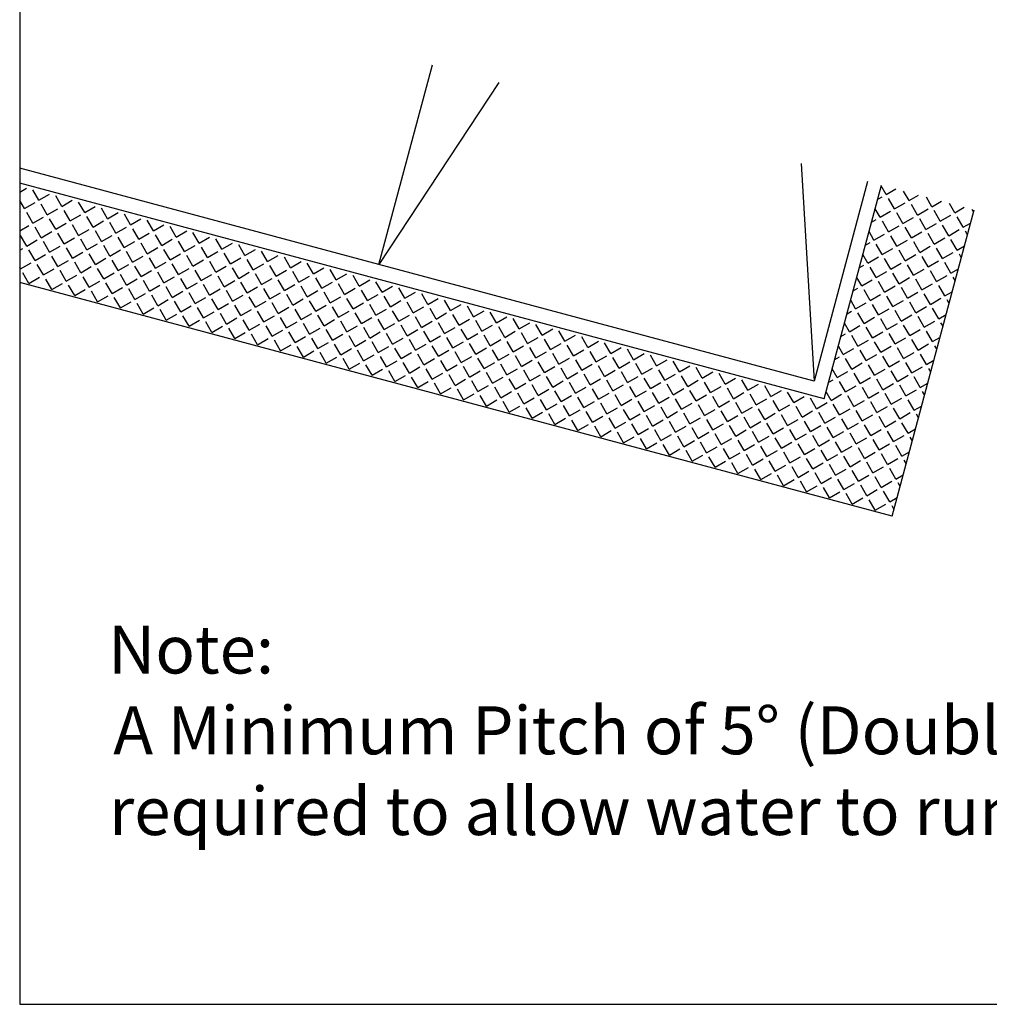
# Model space of a CAD drawing. Extents: x 0 to 354, y 0 to 482.
# Drawn here: x 0 to 101, y 0 to 103 of the extents above; entities that cross this region are included whole.
import ezdxf

# ---------------------------------------------------------------- set-up
doc = ezdxf.new("R2010")
doc.units = 0
doc.layers.get('0').update_dxf_attribs({"linetype": 'CONTINUOUS'})
doc.layers.add('APL_BUILDING', color=3, linetype='CONTINUOUS')
doc.layers.add('APL_JOINERY', color=2, linetype='CONTINUOUS')
doc.styles.add('ARIAL-REGULAR', font='txt')

# ---------------------------------------------------------------- blocks, each defined once
blk = doc.blocks.new('*U29')
at = {"layer": 'APL_JOINERY', "style": 'ARIAL-REGULAR'}
for s, p in [('Note:', (9.22, 34.49)), ('A Minimum Pitch of 5° (Double Glazing) is ', (9.76, 26.07)), ('required to allow water to run off the glass.', (9.3, 17.65))]:
    blk.add_text(s, height=5, dxfattribs=at).set_placement(p)
blk = doc.blocks.new('*X36')
at = {"color": 0}
for p, q in [((90.38, 84.44), (89.86, 85.33)), ((0, 84.69), (0.72, 85.11)), ((2.01, 83.83), (1.37, 84.93)), ((2.01, 83.83), (3.11, 84.47)), ((4.39, 83.19), (3.76, 84.29)), ((89.49, 83.93), (89.97, 84.2)), ((90.38, 84.44), (91.37, 85.01)), ((92.76, 83.8), (92.19, 84.79)), ((92.76, 83.8), (93.75, 84.37)), ((0.5, 82.96), (0, 83.82)), ((0.5, 82.96), (1.6, 83.59)), ((2.88, 82.32), (2.25, 83.42)), ((4.39, 83.19), (5.49, 83.83)), ((6.78, 82.55), (6.15, 83.65)), ((6.78, 82.55), (7.88, 83.19)), ((91.25, 82.93), (90.62, 84.03)), ((91.25, 82.93), (92.35, 83.57)), ((93.64, 82.29), (93, 83.39)), ((95.15, 83.16), (94.58, 84.15)), ((95.15, 83.16), (96.14, 83.73)), ((97.53, 82.52), (96.96, 83.51)), ((0, 82.67), (0.08, 82.72)), ((1.37, 81.45), (0.74, 82.55)), ((2.88, 82.32), (3.98, 82.95)), ((5.27, 81.68), (4.63, 82.78)), ((5.27, 81.68), (6.37, 82.32)), ((7.65, 81.04), (7.02, 82.14)), ((9.17, 81.91), (8.53, 83.01)), ((9.17, 81.91), (10.27, 82.55)), ((11.55, 81.28), (10.92, 82.38)), ((89.74, 82.06), (89.23, 82.95)), ((89.74, 82.06), (90.84, 82.69)), ((92.12, 81.42), (91.49, 82.52)), ((93.64, 82.29), (94.74, 82.93)), ((96.02, 81.65), (95.39, 82.75)), ((96.02, 81.65), (97.12, 82.29)), ((97.53, 82.52), (98.52, 83.1)), ((99.49, 82.63), (99.35, 82.87)), ((0, 80.66), (0.96, 81.21)), ((1.37, 81.45), (2.47, 82.08)), ((3.76, 80.81), (3.12, 81.91)), ((3.76, 80.81), (4.86, 81.44)), ((6.14, 80.17), (5.51, 81.27)), ((7.65, 81.04), (8.75, 81.68)), ((10.04, 80.4), (9.4, 81.5)), ((11.55, 81.28), (12.65, 81.91)), ((13.94, 80.64), (13.3, 81.74)), ((13.94, 80.64), (15.04, 81.27)), ((88.85, 81.54), (89.33, 81.82)), ((90.61, 80.54), (89.98, 81.64)), ((90.61, 80.54), (91.71, 81.18)), ((92.12, 81.42), (93.22, 82.05)), ((94.51, 80.78), (93.88, 81.88)), ((94.51, 80.78), (95.61, 81.41)), ((96.9, 80.14), (96.26, 81.24)), ((98.41, 81.01), (97.77, 82.11)), ((98.41, 81.01), (99.18, 81.46)), ((0.73, 79.06), (0.1, 80.16)), ((2.24, 79.93), (1.61, 81.03)), ((2.24, 79.93), (3.34, 80.57)), ((4.63, 79.3), (3.99, 80.4)), ((6.14, 80.17), (7.24, 80.8)), ((8.53, 79.53), (7.89, 80.63)), ((8.53, 79.53), (9.63, 80.16)), ((10.04, 80.4), (11.14, 81.04)), ((12.42, 79.76), (11.79, 80.86)), ((12.42, 79.76), (13.52, 80.4)), ((14.81, 79.12), (14.17, 80.22)), ((16.32, 80), (15.69, 81.1)), ((16.32, 80), (17.42, 80.63)), ((18.71, 79.36), (18.07, 80.46)), ((89.1, 79.67), (88.59, 80.56)), ((89.1, 79.67), (90.2, 80.31)), ((91.49, 79.03), (90.85, 80.13)), ((93, 79.91), (92.36, 81.01)), ((93, 79.91), (94.1, 80.54)), ((95.38, 79.27), (94.75, 80.37)), ((96.9, 80.14), (98, 80.77)), ((98.85, 80.24), (98.65, 80.6)), ((0.73, 79.06), (1.83, 79.7)), ((3.12, 78.42), (2.48, 79.52)), ((3.12, 78.42), (4.22, 79.06)), ((4.63, 79.3), (5.73, 79.93)), ((7.01, 78.66), (6.38, 79.76)), ((7.01, 78.66), (8.11, 79.29)), ((9.4, 78.02), (8.76, 79.12)), ((10.91, 78.89), (10.28, 79.99)), ((10.91, 78.89), (12.01, 79.53)), ((13.3, 78.25), (12.66, 79.35)), ((14.81, 79.12), (15.91, 79.76)), ((17.19, 78.48), (16.56, 79.58)), ((17.19, 78.48), (18.29, 79.12)), ((18.71, 79.36), (19.81, 79.99)), ((21.09, 78.72), (20.46, 79.82)), ((21.09, 78.72), (22.19, 79.35)), ((23.48, 78.08), (22.84, 79.18)), ((88.21, 79.16), (88.69, 79.43)), ((89.97, 78.16), (89.34, 79.26)), ((91.49, 79.03), (92.59, 79.67)), ((93.87, 78.39), (93.24, 79.49)), ((95.38, 79.27), (96.48, 79.9)), ((97.77, 78.63), (97.13, 79.73)), ((97.77, 78.63), (98.54, 79.07)), ((0, 78.64), (0.32, 78.82)), ((1.6, 77.55), (0.97, 78.65)), ((1.6, 77.55), (2.7, 78.18)), ((5.5, 77.78), (4.87, 78.88)), ((5.5, 77.78), (6.6, 78.42)), ((7.89, 77.14), (7.25, 78.24)), ((9.4, 78.02), (10.5, 78.65)), ((11.78, 77.38), (11.15, 78.48)), ((13.3, 78.25), (14.4, 78.89)), ((15.68, 77.61), (15.05, 78.71)), ((15.68, 77.61), (16.78, 78.25)), ((18.07, 76.97), (17.43, 78.07)), ((19.58, 77.85), (18.95, 78.95)), ((19.58, 77.85), (20.68, 78.48)), ((21.97, 77.21), (21.33, 78.31)), ((23.48, 78.08), (24.58, 78.71)), ((25.86, 77.44), (25.23, 78.54)), ((25.86, 77.44), (26.96, 78.08)), ((88.46, 77.29), (87.95, 78.18)), ((89.97, 78.16), (91.07, 78.79)), ((92.36, 77.52), (91.72, 78.62)), ((92.36, 77.52), (93.46, 78.16)), ((93.87, 78.39), (94.97, 79.03)), ((96.26, 77.75), (95.62, 78.85)), ((96.26, 77.75), (97.36, 78.39)), ((98.21, 77.86), (98.01, 78.21)), ((0.09, 76.68), (1.19, 77.31)), ((2.48, 76.04), (1.84, 77.14)), ((3.99, 76.91), (3.35, 78.01)), ((3.99, 76.91), (5.09, 77.54)), ((6.37, 76.27), (5.74, 77.37)), ((7.89, 77.14), (8.99, 77.78)), ((10.27, 76.5), (9.64, 77.6)), ((10.27, 76.5), (11.37, 77.14)), ((11.78, 77.38), (12.88, 78.01)), ((14.17, 76.74), (13.54, 77.84)), ((14.17, 76.74), (15.27, 77.37)), ((16.56, 76.1), (15.92, 77.2)), ((18.07, 76.97), (19.17, 77.61)), ((20.45, 76.33), (19.82, 77.43)), ((21.97, 77.21), (23.07, 77.84)), ((24.35, 76.57), (23.72, 77.67)), ((24.35, 76.57), (25.45, 77.2)), ((26.74, 75.93), (26.1, 77.03)), ((28.25, 76.8), (27.61, 77.9)), ((28.25, 76.8), (29.35, 77.44)), ((30.63, 76.16), (30, 77.26)), ((87.57, 76.77), (88.05, 77.05)), ((88.46, 77.29), (89.56, 77.92)), ((90.85, 76.65), (90.21, 77.75)), ((90.85, 76.65), (91.95, 77.28)), ((93.23, 76.01), (92.6, 77.11)), ((94.74, 76.88), (94.11, 77.98)), ((94.74, 76.88), (95.84, 77.52)), ((97.13, 76.24), (96.49, 77.34)), ((0.09, 76.68), (0, 76.84)), ((0.96, 75.16), (0.33, 76.26)), ((2.48, 76.04), (3.58, 76.67)), ((4.86, 75.4), (4.23, 76.5)), ((4.86, 75.4), (5.96, 76.03)), ((6.37, 76.27), (7.47, 76.91)), ((8.76, 75.63), (8.13, 76.73)), ((8.76, 75.63), (9.86, 76.27)), ((11.15, 74.99), (10.51, 76.09)), ((12.66, 75.87), (12.02, 76.97)), ((12.66, 75.87), (13.76, 76.5)), ((15.04, 75.23), (14.41, 76.33)), ((16.56, 76.1), (17.66, 76.73)), ((18.94, 75.46), (18.31, 76.56)), ((18.94, 75.46), (20.04, 76.1)), ((20.45, 76.33), (21.55, 76.97)), ((22.84, 75.69), (22.2, 76.79)), ((22.84, 75.69), (23.94, 76.33)), ((25.22, 75.06), (24.59, 76.16)), ((26.74, 75.93), (27.84, 76.56)), ((29.12, 75.29), (28.49, 76.39)), ((30.63, 76.16), (31.73, 76.8)), ((33.02, 75.52), (32.38, 76.62)), ((33.02, 75.52), (34.12, 76.16)), ((35.41, 74.88), (34.77, 75.98)), ((89.33, 75.77), (88.7, 76.87)), ((89.33, 75.77), (90.43, 76.41)), ((91.72, 75.13), (91.08, 76.23)), ((93.23, 76.01), (94.33, 76.64)), ((95.62, 75.37), (94.98, 76.47)), ((95.62, 75.37), (96.72, 76)), ((97.13, 76.24), (97.9, 76.69)), ((0.96, 75.16), (2.06, 75.8)), ((3.35, 74.52), (2.72, 75.62)), ((3.35, 74.52), (4.45, 75.16)), ((5.74, 73.89), (5.1, 74.99)), ((7.25, 74.76), (6.61, 75.86)), ((7.25, 74.76), (8.35, 75.39)), ((9.63, 74.12), (9, 75.22)), ((11.15, 74.99), (12.25, 75.63)), ((13.53, 74.35), (12.9, 75.45)), ((13.53, 74.35), (14.63, 74.99)), ((15.04, 75.23), (16.14, 75.86)), ((17.43, 74.59), (16.79, 75.69)), ((17.43, 74.59), (18.53, 75.22)), ((19.81, 73.95), (19.18, 75.05)), ((21.33, 74.82), (20.69, 75.92)), ((21.33, 74.82), (22.43, 75.46)), ((23.71, 74.18), (23.08, 75.28)), ((25.22, 75.06), (26.32, 75.69)), ((27.61, 74.42), (26.97, 75.52)), ((27.61, 74.42), (28.71, 75.05)), ((29.12, 75.29), (30.22, 75.92)), ((31.51, 74.65), (30.87, 75.75)), ((31.51, 74.65), (32.61, 75.28)), ((33.89, 74.01), (33.26, 75.11)), ((35.41, 74.88), (36.51, 75.52)), ((37.79, 74.24), (37.16, 75.34)), ((87.82, 74.9), (87.31, 75.79)), ((87.82, 74.9), (88.92, 75.54)), ((90.21, 74.26), (89.57, 75.36)), ((91.72, 75.13), (92.82, 75.77)), ((94.1, 74.5), (93.47, 75.6)), ((94.1, 74.5), (95.2, 75.13)), ((96.49, 73.86), (95.86, 74.96)), ((97.57, 75.47), (97.37, 75.83)), ((5.74, 73.89), (6.84, 74.52)), ((8.12, 73.25), (7.49, 74.35)), ((9.63, 74.12), (10.73, 74.75)), ((12.02, 73.48), (11.38, 74.58)), ((12.02, 73.48), (13.12, 74.12)), ((14.4, 72.84), (13.77, 73.94)), ((15.92, 73.71), (15.28, 74.81)), ((15.92, 73.71), (17.02, 74.35)), ((18.3, 73.07), (17.67, 74.17)), ((19.81, 73.95), (20.91, 74.58)), ((22.2, 73.31), (21.56, 74.41)), ((22.2, 73.31), (23.3, 73.94)), ((23.71, 74.18), (24.81, 74.82)), ((26.1, 73.54), (25.46, 74.64)), ((26.1, 73.54), (27.2, 74.18)), ((28.48, 72.9), (27.85, 74)), ((30, 73.78), (29.36, 74.88)), ((30, 73.78), (31.1, 74.41)), ((32.38, 73.14), (31.75, 74.24)), ((33.89, 74.01), (34.99, 74.65)), ((36.28, 73.37), (35.64, 74.47)), ((36.28, 73.37), (37.38, 74.01)), ((37.79, 74.24), (38.89, 74.88)), ((40.18, 73.61), (39.54, 74.71)), ((40.18, 73.61), (41.28, 74.24)), ((42.56, 72.97), (41.93, 74.07)), ((86.93, 74.39), (87.41, 74.66)), ((88.69, 73.39), (88.06, 74.49)), ((88.69, 73.39), (89.79, 74.02)), ((90.21, 74.26), (91.31, 74.9)), ((92.59, 73.62), (91.96, 74.72)), ((92.59, 73.62), (93.69, 74.26)), ((94.98, 72.98), (94.34, 74.08)), ((96.49, 73.86), (97.26, 74.3)), ((8.12, 73.25), (9.22, 73.88)), ((10.51, 72.61), (9.87, 73.71)), ((10.51, 72.61), (11.61, 73.24)), ((12.89, 71.97), (12.26, 73.07)), ((14.4, 72.84), (15.5, 73.48)), ((16.79, 72.2), (16.15, 73.3)), ((18.3, 73.07), (19.4, 73.71)), ((20.69, 72.44), (20.05, 73.54)), ((20.69, 72.44), (21.79, 73.07)), ((23.07, 71.8), (22.44, 72.9)), ((24.59, 72.67), (23.95, 73.77)), ((24.59, 72.67), (25.69, 73.3)), ((26.97, 72.03), (26.34, 73.13)), ((28.48, 72.9), (29.58, 73.54)), ((30.87, 72.26), (30.23, 73.36)), ((30.87, 72.26), (31.97, 72.9)), ((32.38, 73.14), (33.48, 73.77)), ((34.77, 72.5), (34.13, 73.6)), ((34.77, 72.5), (35.87, 73.13)), ((37.15, 71.86), (36.52, 72.96)), ((38.66, 72.73), (38.03, 73.83)), ((38.66, 72.73), (39.76, 73.37)), ((41.05, 72.09), (40.41, 73.19)), ((42.56, 72.97), (43.66, 73.6)), ((44.95, 72.33), (44.31, 73.43)), ((44.95, 72.33), (46.05, 72.96)), ((87.18, 72.52), (86.67, 73.41)), ((87.18, 72.52), (88.28, 73.15)), ((89.57, 71.88), (88.93, 72.98)), ((91.08, 72.75), (90.45, 73.85)), ((91.08, 72.75), (92.18, 73.38)), ((93.47, 72.11), (92.83, 73.21)), ((94.98, 72.98), (96.08, 73.62)), ((96.94, 73.08), (96.73, 73.44)), ((12.89, 71.97), (13.99, 72.6)), ((15.28, 71.33), (14.64, 72.43)), ((15.28, 71.33), (16.38, 71.96)), ((16.79, 72.2), (17.89, 72.84)), ((19.18, 71.56), (18.54, 72.66)), ((19.18, 71.56), (20.28, 72.2)), ((21.56, 70.92), (20.93, 72.02)), ((23.07, 71.8), (24.17, 72.43)), ((25.46, 71.16), (24.82, 72.26)), ((26.97, 72.03), (28.07, 72.67)), ((29.36, 71.39), (28.72, 72.49)), ((29.36, 71.39), (30.46, 72.03)), ((33.25, 71.63), (32.62, 72.73)), ((33.25, 71.63), (34.35, 72.26)), ((35.64, 70.99), (35, 72.09)), ((37.15, 71.86), (38.25, 72.49)), ((39.54, 71.22), (38.9, 72.32)), ((41.05, 72.09), (42.15, 72.73)), ((43.43, 71.45), (42.8, 72.55)), ((43.43, 71.45), (44.53, 72.09)), ((45.82, 70.81), (45.19, 71.91)), ((47.33, 71.69), (46.7, 72.79)), ((47.33, 71.69), (48.43, 72.32)), ((49.72, 71.05), (49.08, 72.15)), ((86.29, 72), (86.77, 72.28)), ((88.06, 71), (87.42, 72.1)), ((89.57, 71.88), (90.67, 72.51)), ((91.95, 71.24), (91.32, 72.34)), ((91.95, 71.24), (93.05, 71.87)), ((93.47, 72.11), (94.57, 72.75)), ((95.85, 71.47), (95.22, 72.57)), ((95.85, 71.47), (96.62, 71.92)), ((17.66, 70.69), (17.03, 71.79)), ((17.66, 70.69), (18.76, 71.32)), ((20.05, 70.05), (19.41, 71.15)), ((21.56, 70.92), (22.66, 71.56)), ((23.95, 70.28), (23.31, 71.38)), ((23.95, 70.28), (25.05, 70.92)), ((25.46, 71.16), (26.56, 71.79)), ((27.84, 70.52), (27.21, 71.62)), ((27.84, 70.52), (28.94, 71.15)), ((30.23, 69.88), (29.59, 70.98)), ((31.74, 70.75), (31.11, 71.85)), ((31.74, 70.75), (32.84, 71.39)), ((34.13, 70.11), (33.49, 71.21)), ((35.64, 70.99), (36.74, 71.62)), ((38.02, 70.35), (37.39, 71.45)), ((38.02, 70.35), (39.12, 70.98)), ((39.54, 71.22), (40.64, 71.86)), ((41.92, 70.58), (41.29, 71.68)), ((41.92, 70.58), (43.02, 71.22)), ((44.31, 69.94), (43.67, 71.04)), ((45.82, 70.81), (46.92, 71.45)), ((48.21, 70.18), (47.57, 71.28)), ((49.72, 71.05), (50.82, 71.68)), ((52.1, 70.41), (51.47, 71.51)), ((52.1, 70.41), (53.2, 71.04)), ((54.49, 69.77), (53.85, 70.87)), ((86.54, 70.13), (86.03, 71.02)), ((88.06, 71), (89.16, 71.64)), ((90.44, 70.36), (89.81, 71.46)), ((90.44, 70.36), (91.54, 71)), ((94.34, 70.6), (93.7, 71.7)), ((94.34, 70.6), (95.44, 71.23)), ((96.3, 70.7), (96.09, 71.06)), ((20.05, 70.05), (21.15, 70.69)), ((22.43, 69.41), (21.8, 70.51)), ((22.43, 69.41), (23.53, 70.05)), ((24.82, 68.77), (24.18, 69.87)), ((26.33, 69.65), (25.7, 70.74)), ((26.33, 69.65), (27.43, 70.28)), ((28.72, 69.01), (28.08, 70.11)), ((30.23, 69.88), (31.33, 70.51)), ((32.61, 69.24), (31.98, 70.34)), ((32.61, 69.24), (33.71, 69.87)), ((34.13, 70.11), (35.23, 70.75)), ((36.51, 69.47), (35.88, 70.57)), ((36.51, 69.47), (37.61, 70.11)), ((38.9, 68.83), (38.26, 69.93)), ((40.41, 69.71), (39.77, 70.81)), ((40.41, 69.71), (41.51, 70.34)), ((42.8, 69.07), (42.16, 70.17)), ((44.31, 69.94), (45.41, 70.58)), ((46.69, 69.3), (46.06, 70.4)), ((46.69, 69.3), (47.79, 69.94)), ((48.21, 70.18), (49.31, 70.81)), ((50.59, 69.54), (49.96, 70.64)), ((50.59, 69.54), (51.69, 70.17)), ((52.98, 68.9), (52.34, 70)), ((54.49, 69.77), (55.59, 70.41)), ((56.87, 69.13), (56.24, 70.23)), ((85.65, 69.62), (86.13, 69.89)), ((86.54, 70.13), (87.64, 70.76)), ((88.93, 69.49), (88.29, 70.59)), ((88.93, 69.49), (90.03, 70.13)), ((91.31, 68.85), (90.68, 69.95)), ((92.83, 69.72), (92.19, 70.82)), ((92.83, 69.72), (93.93, 70.36)), ((95.21, 69.09), (94.58, 70.19)), ((24.82, 68.77), (25.92, 69.41)), ((27.2, 68.13), (26.57, 69.23)), ((28.72, 69.01), (29.82, 69.64)), ((31.1, 68.37), (30.47, 69.47)), ((31.1, 68.37), (32.2, 69)), ((33.49, 67.73), (32.85, 68.83)), ((35, 68.6), (34.36, 69.7)), ((35, 68.6), (36.1, 69.24)), ((37.39, 67.96), (36.75, 69.06)), ((38.9, 68.83), (40, 69.47)), ((41.28, 68.2), (40.65, 69.3)), ((41.28, 68.2), (42.38, 68.83)), ((42.8, 69.07), (43.9, 69.7)), ((45.18, 68.43), (44.55, 69.53)), ((45.18, 68.43), (46.28, 69.06)), ((47.57, 67.79), (46.93, 68.89)), ((49.08, 68.66), (48.44, 69.76)), ((49.08, 68.66), (50.18, 69.3)), ((51.46, 68.02), (50.83, 69.12)), ((52.98, 68.9), (54.08, 69.53)), ((55.36, 68.26), (54.73, 69.36)), ((55.36, 68.26), (56.46, 68.89)), ((56.87, 69.13), (57.97, 69.77)), ((59.26, 68.49), (58.62, 69.59)), ((59.26, 68.49), (60.36, 69.13)), ((61.64, 67.85), (61.01, 68.95)), ((87.42, 68.62), (86.78, 69.72)), ((87.42, 68.62), (88.52, 69.25)), ((89.8, 67.98), (89.17, 69.08)), ((91.31, 68.85), (92.41, 69.49)), ((93.7, 68.21), (93.06, 69.31)), ((93.7, 68.21), (94.8, 68.85)), ((95.21, 69.09), (95.98, 69.53)), ((27.2, 68.13), (28.3, 68.77)), ((29.59, 67.49), (28.95, 68.59)), ((29.59, 67.49), (30.69, 68.13)), ((31.98, 66.85), (31.34, 67.95)), ((33.49, 67.73), (34.59, 68.36)), ((35.87, 67.09), (35.24, 68.19)), ((37.39, 67.96), (38.49, 68.6)), ((39.77, 67.32), (39.14, 68.42)), ((39.77, 67.32), (40.87, 67.96)), ((42.16, 66.68), (41.52, 67.78)), ((43.67, 67.56), (43.03, 68.66)), ((43.67, 67.56), (44.77, 68.19)), ((46.05, 66.92), (45.42, 68.02)), ((47.57, 67.79), (48.67, 68.43)), ((49.95, 67.15), (49.32, 68.25)), ((49.95, 67.15), (51.05, 67.79)), ((51.46, 68.02), (52.56, 68.66)), ((53.85, 67.39), (53.21, 68.48)), ((53.85, 67.39), (54.95, 68.02)), ((56.23, 66.75), (55.6, 67.85)), ((57.75, 67.62), (57.11, 68.72)), ((57.75, 67.62), (58.85, 68.25)), ((60.13, 66.98), (59.5, 68.08)), ((61.64, 67.85), (62.74, 68.49)), ((64.03, 67.21), (63.4, 68.31)), ((64.03, 67.21), (65.13, 67.85)), ((85.9, 67.74), (85.39, 68.63)), ((85.9, 67.74), (87, 68.38)), ((88.29, 67.11), (87.65, 68.21)), ((89.8, 67.98), (90.9, 68.61)), ((92.19, 67.34), (91.55, 68.44)), ((92.19, 67.34), (93.29, 67.97)), ((94.57, 66.7), (93.94, 67.8)), ((95.66, 68.31), (95.45, 68.67)), ((31.98, 66.85), (33.08, 67.49)), ((34.36, 66.22), (33.73, 67.32)), ((34.36, 66.22), (35.46, 66.85)), ((35.87, 67.09), (36.97, 67.72)), ((38.26, 66.45), (37.62, 67.55)), ((38.26, 66.45), (39.36, 67.08)), ((40.64, 65.81), (40.01, 66.91)), ((42.16, 66.68), (43.26, 67.32)), ((44.54, 66.04), (43.91, 67.14)), ((46.05, 66.92), (47.15, 67.55)), ((48.44, 66.28), (47.8, 67.38)), ((48.44, 66.28), (49.54, 66.91)), ((50.82, 65.64), (50.19, 66.74)), ((52.34, 66.51), (51.7, 67.61)), ((52.34, 66.51), (53.44, 67.15)), ((54.72, 65.87), (54.09, 66.97)), ((56.23, 66.75), (57.33, 67.38)), ((58.62, 66.11), (57.99, 67.21)), ((58.62, 66.11), (59.72, 66.74)), ((60.13, 66.98), (61.23, 67.61)), ((62.52, 66.34), (61.88, 67.44)), ((62.52, 66.34), (63.62, 66.98)), ((64.9, 65.7), (64.27, 66.8)), ((66.42, 66.57), (65.78, 67.67)), ((66.42, 66.57), (67.52, 67.21)), ((68.8, 65.94), (68.17, 67.04)), ((85.01, 67.23), (85.49, 67.51)), ((86.78, 66.23), (86.14, 67.33)), ((86.78, 66.23), (87.88, 66.87)), ((88.29, 67.11), (89.39, 67.74)), ((90.68, 66.47), (90.04, 67.57)), ((90.68, 66.47), (91.77, 67.1)), ((93.06, 65.83), (92.43, 66.93)), ((94.57, 66.7), (95.34, 67.15)), ((36.75, 65.58), (36.11, 66.68)), ((36.75, 65.58), (37.85, 66.21)), ((39.13, 64.94), (38.5, 66.04)), ((40.64, 65.81), (41.74, 66.45)), ((43.03, 65.17), (42.39, 66.27)), ((43.03, 65.17), (44.13, 65.81)), ((44.54, 66.04), (45.64, 66.68)), ((46.93, 65.4), (46.29, 66.5)), ((46.93, 65.4), (48.03, 66.04)), ((49.31, 64.77), (48.68, 65.87)), ((50.82, 65.64), (51.92, 66.27)), ((53.21, 65), (52.58, 66.1)), ((54.72, 65.87), (55.82, 66.51)), ((57.11, 65.23), (56.47, 66.33)), ((57.11, 65.23), (58.21, 65.87)), ((61.01, 65.47), (60.37, 66.57)), ((61.01, 65.47), (62.11, 66.1)), ((63.39, 64.83), (62.76, 65.93)), ((64.9, 65.7), (66, 66.34)), ((67.29, 65.06), (66.65, 66.16)), ((68.8, 65.94), (69.9, 66.57)), ((71.19, 65.3), (70.55, 66.4)), ((71.19, 65.3), (72.29, 65.93)), ((73.57, 64.66), (72.94, 65.76)), ((85.27, 65.36), (84.75, 66.25)), ((85.27, 65.36), (86.36, 65.99)), ((87.65, 64.72), (87.02, 65.82)), ((89.16, 65.59), (88.53, 66.69)), ((89.16, 65.59), (90.26, 66.23)), ((91.55, 64.95), (90.91, 66.05)), ((93.06, 65.83), (94.16, 66.46)), ((95.02, 65.93), (94.81, 66.29)), ((39.13, 64.94), (40.23, 65.57)), ((41.52, 64.3), (40.88, 65.4)), ((41.52, 64.3), (42.62, 64.93)), ((43.9, 63.66), (43.27, 64.76)), ((45.41, 64.53), (44.78, 65.63)), ((45.41, 64.53), (46.51, 65.17)), ((47.8, 63.89), (47.17, 64.99)), ((49.31, 64.77), (50.41, 65.4)), ((51.7, 64.13), (51.06, 65.23)), ((51.7, 64.13), (52.8, 64.76)), ((53.21, 65), (54.31, 65.63)), ((55.6, 64.36), (54.96, 65.46)), ((55.6, 64.36), (56.7, 65)), ((57.98, 63.72), (57.35, 64.82)), ((59.49, 64.59), (58.86, 65.69)), ((59.49, 64.59), (60.59, 65.23)), ((61.88, 63.96), (61.24, 65.06)), ((63.39, 64.83), (64.49, 65.46)), ((65.78, 64.19), (65.14, 65.29)), ((65.78, 64.19), (66.88, 64.82)), ((67.29, 65.06), (68.39, 65.7)), ((69.67, 64.42), (69.04, 65.52)), ((69.67, 64.42), (70.77, 65.06)), ((72.06, 63.78), (71.42, 64.88)), ((73.57, 64.66), (74.67, 65.29)), ((75.96, 64.02), (75.32, 65.12)), ((84.38, 64.85), (84.85, 65.12)), ((86.14, 63.85), (85.5, 64.95)), ((87.65, 64.72), (88.75, 65.35)), ((90.04, 64.08), (89.4, 65.18)), ((90.04, 64.08), (91.14, 64.72)), ((91.55, 64.95), (92.65, 65.59)), ((93.93, 64.31), (93.3, 65.41)), ((93.93, 64.31), (94.71, 64.76)), ((43.9, 63.66), (45, 64.29)), ((46.29, 63.02), (45.65, 64.12)), ((46.29, 63.02), (47.39, 63.65)), ((47.8, 63.89), (48.9, 64.53)), ((50.19, 63.25), (49.55, 64.35)), ((50.19, 63.25), (51.29, 63.89)), ((52.57, 62.61), (51.94, 63.71)), ((54.08, 63.49), (53.45, 64.59)), ((54.08, 63.49), (55.18, 64.12)), ((56.47, 62.85), (55.83, 63.95)), ((57.98, 63.72), (59.08, 64.36)), ((60.37, 63.08), (59.73, 64.18)), ((60.37, 63.08), (61.47, 63.72)), ((61.88, 63.96), (62.98, 64.59)), ((64.26, 63.32), (63.63, 64.42)), ((64.26, 63.32), (65.36, 63.95)), ((66.65, 62.68), (66.01, 63.78)), ((68.16, 63.55), (67.53, 64.65)), ((68.16, 63.55), (69.26, 64.19)), ((70.55, 62.91), (69.91, 64.01)), ((72.06, 63.78), (73.16, 64.42)), ((74.45, 63.14), (73.81, 64.24)), ((74.45, 63.14), (75.54, 63.78)), ((75.96, 64.02), (77.06, 64.65)), ((78.34, 63.38), (77.71, 64.48)), ((78.34, 63.38), (79.44, 64.01)), ((80.73, 62.74), (80.09, 63.84)), ((84.63, 62.97), (84.11, 63.86)), ((86.14, 63.85), (87.24, 64.48)), ((88.52, 63.21), (87.89, 64.31)), ((88.52, 63.21), (89.62, 63.84)), ((90.91, 62.57), (90.27, 63.67)), ((92.42, 63.44), (91.79, 64.54)), ((92.42, 63.44), (93.52, 64.08)), ((94.38, 63.54), (94.17, 63.9)), ((48.67, 62.38), (48.04, 63.48)), ((48.67, 62.38), (49.77, 63.02)), ((51.06, 61.74), (50.42, 62.84)), ((52.57, 62.61), (53.67, 63.25)), ((54.96, 61.98), (54.32, 63.07)), ((56.47, 62.85), (57.57, 63.48)), ((58.85, 62.21), (58.22, 63.31)), ((58.85, 62.21), (59.95, 62.84)), ((61.24, 61.57), (60.6, 62.67)), ((62.75, 62.44), (62.12, 63.54)), ((62.75, 62.44), (63.85, 63.08)), ((65.14, 61.8), (64.5, 62.9)), ((66.65, 62.68), (67.75, 63.31)), ((69.04, 62.04), (68.4, 63.14)), ((69.04, 62.04), (70.13, 62.67)), ((70.55, 62.91), (71.65, 63.55)), ((72.93, 62.27), (72.3, 63.37)), ((72.93, 62.27), (74.03, 62.91)), ((75.32, 61.63), (74.68, 62.73)), ((76.83, 62.51), (76.2, 63.61)), ((76.83, 62.51), (77.93, 63.14)), ((79.22, 61.87), (78.58, 62.97)), ((80.73, 62.74), (81.83, 63.37)), ((83.11, 62.1), (82.48, 63.2)), ((83.11, 62.1), (84.21, 62.74)), ((84.63, 62.97), (85.73, 63.61)), ((87.01, 62.33), (86.38, 63.43)), ((87.01, 62.33), (88.11, 62.97)), ((89.4, 61.7), (88.76, 62.8)), ((90.91, 62.57), (92.01, 63.2)), ((93.29, 61.93), (92.66, 63.03)), ((51.06, 61.74), (52.16, 62.38)), ((53.44, 61.1), (52.81, 62.2)), ((53.44, 61.1), (54.54, 61.74)), ((54.96, 61.98), (56.06, 62.61)), ((57.34, 61.34), (56.71, 62.44)), ((57.34, 61.34), (58.44, 61.97)), ((59.73, 60.7), (59.09, 61.8)), ((61.24, 61.57), (62.34, 62.2)), ((63.63, 60.93), (62.99, 62.03)), ((65.14, 61.8), (66.24, 62.44)), ((67.52, 61.16), (66.89, 62.26)), ((67.52, 61.16), (68.62, 61.8)), ((69.91, 60.53), (69.27, 61.63)), ((71.42, 61.4), (70.79, 62.5)), ((71.42, 61.4), (72.52, 62.03)), ((73.81, 60.76), (73.17, 61.86)), ((75.32, 61.63), (76.42, 62.27)), ((77.7, 60.99), (77.07, 62.09)), ((77.7, 60.99), (78.8, 61.63)), ((79.22, 61.87), (80.32, 62.5)), ((81.6, 61.23), (80.97, 62.33)), ((81.6, 61.23), (82.7, 61.86)), ((83.99, 60.59), (83.35, 61.69)), ((85.5, 61.46), (84.86, 62.56)), ((85.5, 61.46), (86.6, 62.1)), ((87.88, 60.82), (87.25, 61.92)), ((89.4, 61.7), (90.5, 62.33)), ((91.78, 61.06), (91.15, 62.16)), ((91.78, 61.06), (92.88, 61.69)), ((93.29, 61.93), (94.07, 62.37)), ((55.83, 60.46), (55.19, 61.56)), ((55.83, 60.46), (56.93, 61.1)), ((58.22, 59.82), (57.58, 60.92)), ((59.73, 60.7), (60.83, 61.33)), ((62.11, 60.06), (61.48, 61.16)), ((62.11, 60.06), (63.21, 60.69)), ((63.63, 60.93), (64.72, 61.57)), ((66.01, 60.29), (65.38, 61.39)), ((66.01, 60.29), (67.11, 60.93)), ((68.4, 59.65), (67.76, 60.75)), ((69.91, 60.53), (71.01, 61.16)), ((72.29, 59.89), (71.66, 60.99)), ((73.81, 60.76), (74.91, 61.39)), ((76.19, 60.12), (75.56, 61.22)), ((76.19, 60.12), (77.29, 60.76)), ((78.58, 59.48), (77.94, 60.58)), ((80.09, 60.35), (79.45, 61.45)), ((80.09, 60.35), (81.19, 60.99)), ((82.47, 59.72), (81.84, 60.81)), ((83.99, 60.59), (85.09, 61.22)), ((86.37, 59.95), (85.74, 61.05)), ((86.37, 59.95), (87.47, 60.58)), ((87.88, 60.82), (88.98, 61.46)), ((90.27, 60.18), (89.63, 61.28)), ((90.27, 60.18), (91.37, 60.82)), ((92.66, 59.54), (92.02, 60.64)), ((93.74, 61.16), (93.53, 61.52)), ((58.22, 59.82), (59.31, 60.46)), ((60.6, 59.18), (59.97, 60.28)), ((60.6, 59.18), (61.7, 59.82)), ((62.99, 58.55), (62.35, 59.65)), ((64.5, 59.42), (63.86, 60.52)), ((64.5, 59.42), (65.6, 60.05)), ((66.88, 58.78), (66.25, 59.88)), ((68.4, 59.65), (69.5, 60.29)), ((70.78, 59.01), (70.15, 60.11)), ((70.78, 59.01), (71.88, 59.65)), ((72.29, 59.89), (73.39, 60.52)), ((74.68, 59.25), (74.04, 60.35)), ((74.68, 59.25), (75.78, 59.88)), ((77.06, 58.61), (76.43, 59.71)), ((78.58, 59.48), (79.68, 60.12)), ((80.96, 58.84), (80.33, 59.94)), ((82.47, 59.72), (83.57, 60.35)), ((84.86, 59.08), (84.22, 60.18)), ((84.86, 59.08), (85.96, 59.71)), ((88.76, 59.31), (88.12, 60.41)), ((88.76, 59.31), (89.86, 59.94)), ((91.14, 58.67), (90.51, 59.77)), ((92.66, 59.54), (93.43, 59.99)), ((62.99, 58.55), (64.09, 59.18)), ((65.37, 57.91), (64.74, 59.01)), ((65.37, 57.91), (66.47, 58.54)), ((66.88, 58.78), (67.98, 59.41)), ((69.27, 58.14), (68.63, 59.24)), ((69.27, 58.14), (70.37, 58.78)), ((71.65, 57.5), (71.02, 58.6)), ((73.17, 58.37), (72.53, 59.47)), ((73.17, 58.37), (74.27, 59.01)), ((75.55, 57.73), (74.92, 58.83)), ((77.06, 58.61), (78.16, 59.24)), ((79.45, 57.97), (78.81, 59.07)), ((79.45, 57.97), (80.55, 58.6)), ((80.96, 58.84), (82.06, 59.48)), ((83.35, 58.2), (82.71, 59.3)), ((83.35, 58.2), (84.45, 58.84)), ((85.73, 57.56), (85.1, 58.66)), ((87.25, 58.44), (86.61, 59.54)), ((87.25, 58.44), (88.35, 59.07)), ((89.63, 57.8), (89, 58.9)), ((91.14, 58.67), (92.24, 59.31)), ((93.1, 58.77), (92.89, 59.13)), ((67.76, 57.27), (67.12, 58.37)), ((67.76, 57.27), (68.86, 57.9)), ((70.14, 56.63), (69.51, 57.73)), ((71.65, 57.5), (72.75, 58.14)), ((74.04, 56.86), (73.4, 57.96)), ((74.04, 56.86), (75.14, 57.5)), ((75.55, 57.73), (76.65, 58.37)), ((77.94, 57.1), (77.3, 58.2)), ((77.94, 57.1), (79.04, 57.73)), ((80.32, 56.46), (79.69, 57.56)), ((81.84, 57.33), (81.2, 58.43)), ((81.84, 57.33), (82.94, 57.96)), ((84.22, 56.69), (83.59, 57.79)), ((85.73, 57.56), (86.83, 58.2)), ((88.12, 56.92), (87.48, 58.02)), ((88.12, 56.92), (89.22, 57.56)), ((89.63, 57.8), (90.73, 58.43)), ((92.02, 57.16), (91.38, 58.26)), ((92.02, 57.16), (92.79, 57.6)), ((70.14, 56.63), (71.24, 57.26)), ((72.53, 55.99), (71.89, 57.09)), ((72.53, 55.99), (73.63, 56.62)), ((76.43, 56.22), (75.79, 57.32)), ((76.43, 56.22), (77.53, 56.86)), ((78.81, 55.58), (78.18, 56.68)), ((80.32, 56.46), (81.42, 57.09)), ((82.71, 55.82), (82.07, 56.92)), ((84.22, 56.69), (85.32, 57.33)), ((86.61, 56.05), (85.97, 57.15)), ((86.61, 56.05), (87.71, 56.69)), ((88.99, 55.41), (88.36, 56.51)), ((90.5, 56.29), (89.87, 57.39)), ((90.5, 56.29), (91.6, 56.92)), ((92.46, 56.39), (92.25, 56.75)), ((74.91, 55.35), (74.28, 56.45)), ((74.91, 55.35), (76.01, 55.98)), ((77.3, 54.71), (76.66, 55.81)), ((78.81, 55.58), (79.91, 56.22)), ((81.2, 54.94), (80.56, 56.04)), ((81.2, 54.94), (82.3, 55.58)), ((82.71, 55.82), (83.81, 56.45)), ((85.09, 55.18), (84.46, 56.28)), ((85.09, 55.18), (86.19, 55.81)), ((87.48, 54.54), (86.84, 55.64)), ((88.99, 55.41), (90.09, 56.05)), ((91.38, 54.77), (90.74, 55.87)), ((77.3, 54.71), (78.4, 55.35)), ((79.68, 54.07), (79.05, 55.17)), ((79.68, 54.07), (80.78, 54.71)), ((82.07, 53.43), (81.43, 54.53)), ((83.58, 54.31), (82.95, 55.4)), ((83.58, 54.31), (84.68, 54.94)), ((85.97, 53.67), (85.33, 54.77)), ((87.48, 54.54), (88.58, 55.17)), ((89.86, 53.9), (89.23, 55)), ((89.86, 53.9), (90.96, 54.53)), ((91.38, 54.77), (92.15, 55.22)), ((82.07, 53.43), (83.17, 54.07)), ((84.45, 52.79), (83.82, 53.89)), ((84.45, 52.79), (85.55, 53.43)), ((85.97, 53.67), (87.07, 54.3)), ((88.35, 53.03), (87.72, 54.13)), ((88.35, 53.03), (89.45, 53.66)), ((90.74, 52.39), (90.1, 53.49)), ((91.82, 54), (91.62, 54.36)), ((86.84, 52.15), (86.21, 53.25)), ((86.84, 52.15), (87.94, 52.79)), ((89.23, 51.51), (88.59, 52.61)), ((90.74, 52.39), (91.51, 52.83)), ((89.23, 51.51), (90.33, 52.15)), ((91.18, 51.62), (90.98, 51.98))]:
    blk.add_line(p, q, dxfattribs=at)

msp = doc.modelspace()

# ---------------------------------------------------------------- linework, layer by layer
msp.add_lwpolyline([(0, 482), (0, 0), (354, 0), (354, 482)], close=True)
at = {"layer": 'APL_BUILDING', "color": 32}
for p, q in [((49.98, 96.1), (37.46, 77.13)), ((81.49, 87.66), (82.85, 64.97))]:
    msp.add_line(p, q, dxfattribs=at)
at = {"layer": 'APL_BUILDING', "color": 3, "linetype": 'CONTINUOUS'}
for p, q in [((26.98, 78.38), (0, 85.61)), ((83.92, 63.13), (89.89, 85.41)), ((90.99, 50.88), (99.54, 82.82)), ((83.92, 63.13), (26.98, 78.38)), ((24.39, 68.72), (0, 75.26)), ((90.99, 50.88), (24.39, 68.72))]:
    msp.add_line(p, q, dxfattribs=at)
at = {"layer": 'APL_BUILDING', "color": 3}
for points in [[(88.44, 85.8), (82.85, 64.97), (37.46, 77.13), (43.04, 97.96)], [(37.46, 77.13), (0, 87.17)]]:
    msp.add_lwpolyline(points, dxfattribs=at)

# ---------------------------------------------------------------- block references
at = {"layer": 'APL_BUILDING', "color": 253, "linetype": 'CONTINUOUS'}
msp.add_blockref('*X36', (0, 0), dxfattribs=at)
at = {"layer": 'APL_JOINERY', "color": 32}
msp.add_blockref('*U29', (0, 0), dxfattribs=at)

doc.saveas('drawing.dxf')
